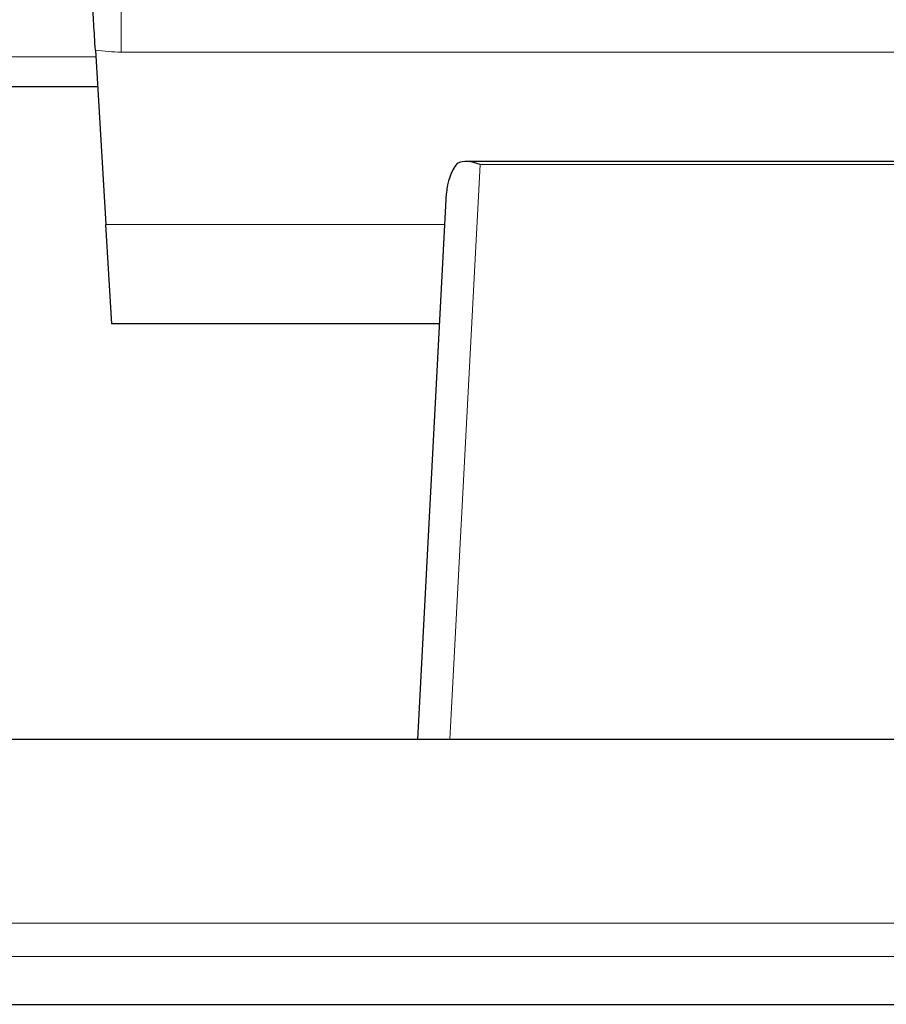
# Model space of a CAD drawing. Units: millimetres. Extents: x 0 to 4075, y 0 to 2906.
# Drawn here: x 1348 to 1361, y 1765 to 1780 of the extents above; entities that cross this region are included whole.
import ezdxf

# ---------------------------------------------------------------- set-up
doc = ezdxf.new("R2010")
doc.units = ezdxf.units.MM
doc.layers.add('1', color=7, linetype='Continuous', true_color=0xffffff)

msp = doc.modelspace()

# ---------------------------------------------------------------- linework, layer by layer
at = {"layer": '1', "color": 3, "linetype": 'Continuous', "lineweight": 13}
for p, q in [((1349.729, 1779.32), (1349.729, 1780.802)), ((1346.632, 1779.248), (1349.352, 1779.248)), ((1374.03, 1779.32), (1349.729, 1779.32)), ((1355.074, 1777.643), (1354.625, 1769.073)), ((1406.164, 1777.643), (1355.074, 1777.643)), ((1349.503, 1776.751), (1354.551, 1776.751)), ((1338.134, 1766.338), (1462.854, 1766.338)), ((1462.854, 1765.84), (1338.134, 1765.84))]:
    msp.add_line(p, q, dxfattribs=at)
at = {"layer": '1', "color": 3, "linetype": 'Continuous', "lineweight": 25}
for p, q in [((1349.346, 1779.349), (1349.503, 1776.751)), ((1349.379, 1778.802), (1346.007, 1778.802)), ((1406.371, 1777.689), (1354.868, 1777.689)), ((1354.148, 1769.073), (1354.575, 1777.216)), ((1349.593, 1775.269), (1349.503, 1776.751)), ((1354.473, 1775.269), (1349.593, 1775.269)), ((1442.144, 1769.073), (1338.158, 1769.073)), ((1336.145, 1765.128), (1449.159, 1765.128))]:
    msp.add_line(p, q, dxfattribs=at)
at = {"layer": '1', "color": 3, "linetype": 'Continuous', "lineweight": 13}
msp.add_ellipse((1349.729, 1781.82), major_axis=(0.185, 2.493), ratio=1, start_param=3.062156, end_param=3.215833, dxfattribs=at)
at = {"layer": '1', "color": 3, "linetype": 'Continuous', "lineweight": 25}
for major_axis, ratio, start_param, end_param in [((0.035, 0.664), 0.752092, 0.820183, 1.570796), ((-0.406, 0.428), 0.636701, 5.303346, 6.076079)]:
    msp.add_ellipse((1355.074, 1777.189), major_axis=major_axis, ratio=ratio, start_param=start_param, end_param=end_param, dxfattribs=at)
msp.add_open_spline([(1349.346, 1779.349), (1349.338, 1779.486), (1349.33, 1779.617), (1349.318, 1779.805), (1349.315, 1779.866), (1349.309, 1779.955), (1349.307, 1779.985), (1349.304, 1780.043), (1349.302, 1780.072), (1349.294, 1780.212), (1349.287, 1780.314), (1349.279, 1780.456), (1349.276, 1780.501), (1349.271, 1780.587), (1349.268, 1780.628), (1349.262, 1780.743), (1349.257, 1780.81), (1349.25, 1780.929), (1349.247, 1780.981), (1349.241, 1781.076), (1349.239, 1781.119), (1349.235, 1781.178), (1349.234, 1781.197), (1349.232, 1781.226), (1349.231, 1781.24), (1349.231, 1781.253), (1349.23, 1781.263), (1349.23, 1781.267), (1349.229, 1781.272)], degree=3, knots=[0, 0, 0, 0, 0.125, 0.125, 0.1875, 0.1875, 0.21875, 0.21875, 0.25, 0.25, 0.375, 0.375, 0.4375, 0.4375, 0.5, 0.5, 0.625, 0.625, 0.75, 0.75, 0.875, 0.875, 0.9375, 0.9375, 0.96875, 0.984375, 0.984375, 1, 1, 1, 1], dxfattribs=at)

doc.saveas('drawing.dxf')
